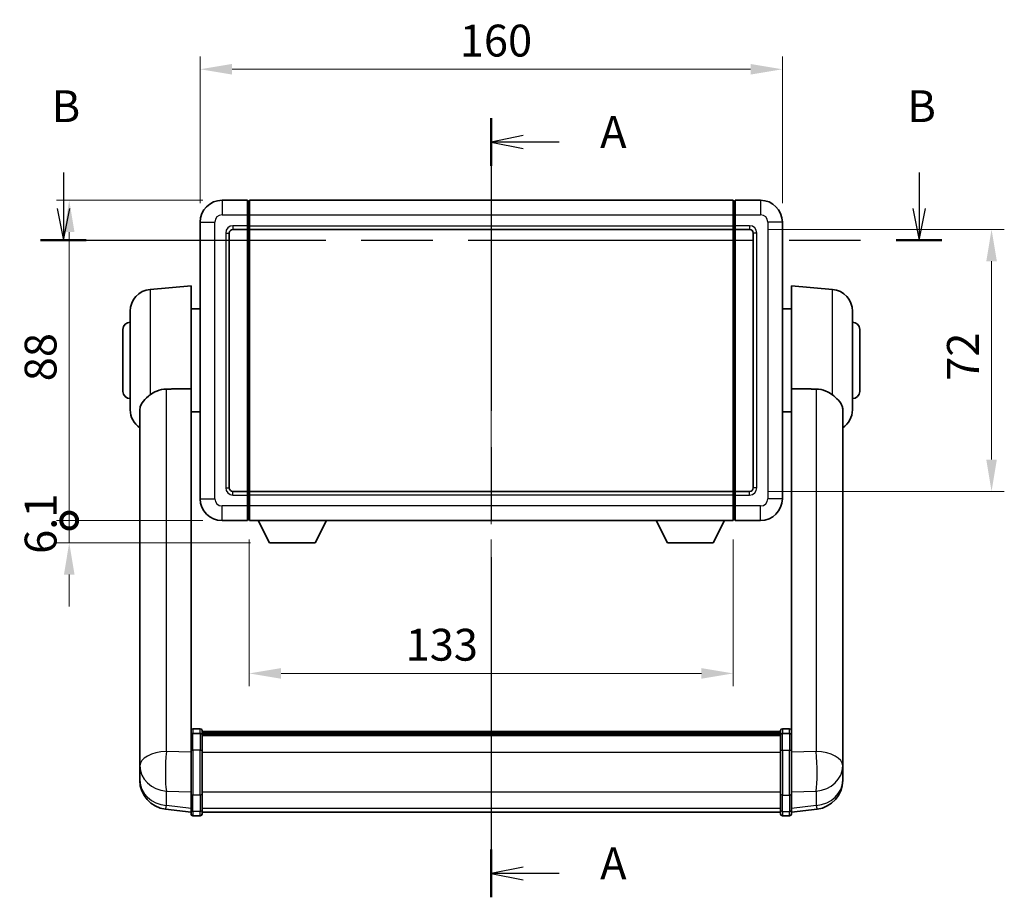
# Model space of a CAD drawing. Units: millimetres. Extents: x 0 to 8086, y 0 to 1686.
# Drawn here: x 2757 to 3027, y 345 to 586 of the extents above; entities that cross this region are included whole.
import ezdxf

# ---------------------------------------------------------------- set-up
doc = ezdxf.new("R2010")
doc.units = ezdxf.units.MM
doc.header["$LTSCALE"] = 6
doc.linetypes.add('CHAIN', pattern=[0.3543, 0.2362, -0.0295, 0.0591, -0.0295])
doc.layers.get('Defpoints').update_dxf_attribs({"lineweight": 25})
for name, color, linetype, lineweight in [('Centerline (ISO)', 131, 'Continuous', 18), ('Dimension (ISO)', 7, 'Continuous', 18), ('Section Line (ISO)', 7, 'CHAIN', 25), ('Visible (ISO)', 7, 'Continuous', 35), ('Visible Narrow (ISO)', 7, 'Continuous', 25)]:
    doc.layers.add(name, color=color, linetype=linetype, lineweight=lineweight)
doc.styles.add('Note Text (TK)', font='txt')
doc.dimstyles.new('Default - Method 1b (TK)', dxfattribs={"dimscale": 6, "dimtxt": 2.5, "dimasz": 2.5, "dimexe": 1, "dimexo": 1.5, "dimgap": 1, "dimtad": 1, "dimtoh": 1, "dimrnd": 1e-08, "dimdsep": 46, "dimtxsty": 'Note Text (TK)', "dimcen": 0.09, "dimdle": 5, "dimclrd": 100, "dimclre": 100, "dimclrt": 7, "dimadec": 1, "dimazin": 1, "dimtfac": 1, "dimtmove": 0, "dimatfit": 3, "dimfxl": 1, "dimtolj": 1, "dimlwd": -1, "dimlwe": -1, "dimarcsym": 0})

# ---------------------------------------------------------------- blocks, each defined once
blk = doc.blocks.new('2dTransSection0')
at = {"layer": 'Section Line (ISO)', "linetype": 'CHAIN', "ltscale": 16.207052}
blk.add_line((165.975, 167.819), (165.975, 106.655), dxfattribs=at)
at = {"layer": 'Section Line (ISO)', "linetype": 'Continuous', "lineweight": 50}
for p, q in [((165.975, 167.819), (165.975, 164.077)), ((165.975, 110.397), (165.975, 106.655))]:
    blk.add_line(p, q, dxfattribs=at)
at = {"layer": 'Section Line (ISO)', "linetype": 'Continuous'}
for p, q in [((168.475, 166.448), (165.975, 165.948)), ((168.475, 165.948), (165.975, 165.948)), ((165.975, 165.948), (168.475, 165.448)), ((171.314, 165.948), (168.475, 165.948)), ((168.475, 109.026), (165.975, 108.526)), ((168.475, 108.526), (165.975, 108.526)), ((165.975, 108.526), (168.475, 108.026)), ((171.314, 108.526), (168.475, 108.526))]:
    blk.add_line(p, q, dxfattribs=at)
at = {"layer": 'Section Line (ISO)', "char_height": 2.5, "attachment_point": 7, "style": 'Note Text (TK)'}
for insert in [(174.523, 164.705), (174.523, 107.284)]:
    blk.add_mtext('A', dxfattribs=dict(at, insert=insert))
blk = doc.blocks.new('2dTransSection1')
at = {"layer": 'Section Line (ISO)', "linetype": 'Continuous'}
for p, q in [((132.373, 163.546), (132.373, 160.732)), ((199.568, 163.546), (199.568, 160.732)), ((131.873, 160.732), (132.373, 158.232)), ((132.373, 160.732), (132.373, 158.232)), ((132.373, 158.232), (132.873, 160.732)), ((199.068, 160.732), (199.568, 158.232)), ((199.568, 160.732), (199.568, 158.232)), ((199.568, 158.232), (200.068, 160.732))]:
    blk.add_line(p, q, dxfattribs=at)
at = {"layer": 'Section Line (ISO)', "linetype": 'CHAIN', "ltscale": 15.80455}
blk.add_line((130.573, 158.232), (201.368, 158.232), dxfattribs=at)
at = {"layer": 'Section Line (ISO)', "linetype": 'Continuous', "lineweight": 50}
for p, q in [((130.573, 158.232), (134.173, 158.232)), ((197.768, 158.232), (201.368, 158.232))]:
    blk.add_line(p, q, dxfattribs=at)
at = {"layer": 'Section Line (ISO)', "char_height": 2.5, "attachment_point": 7, "style": 'Note Text (TK)'}
for insert in [(131.454, 166.732), (198.648, 166.732)]:
    blk.add_mtext('B', dxfattribs=dict(at, insert=insert))
blk = doc.blocks.new('*D65')
at = {"layer": 'Defpoints', "color": 0}
for p in [(2966.16, 572.81), (2806.16, 530.81), (2966.16, 530.81)]:
    blk.add_point(p, dxfattribs=at)
at = {"layer": 'Dimension (ISO)', "color": 100}
for p, q in [((2806.16, 536.06), (2806.16, 576.31)), ((2966.16, 536.06), (2966.16, 576.31)), ((2814.91, 572.81), (2957.41, 572.81))]:
    blk.add_line(p, q, dxfattribs=at)
for points in [[(2814.91, 574.27), (2814.91, 571.35), (2806.16, 572.81)], [(2957.41, 574.27), (2957.41, 571.35), (2966.16, 572.81)]]:
    blk.add_solid(points, dxfattribs=at)
at = {"layer": 'Dimension (ISO)', "color": 7, "insert": (2877.51, 580.69), "char_height": 8.75, "attachment_point": 4, "style": 'Note Text (TK)'}
blk.add_mtext('\\A1;160', dxfattribs=at)
blk = doc.blocks.new('*D66')
at = {"layer": 'Defpoints', "color": 0}
for p in [(2957.16, 528.81), (2957.16, 456.81), (3023.66, 456.81)]:
    blk.add_point(p, dxfattribs=at)
at = {"layer": 'Dimension (ISO)', "color": 100}
for p, q in [((2962.41, 528.81), (3027.16, 528.81)), ((3023.66, 520.06), (3023.66, 465.56)), ((2962.41, 456.81), (3027.16, 456.81))]:
    blk.add_line(p, q, dxfattribs=at)
for points in [[(3022.21, 520.06), (3025.12, 520.06), (3023.66, 528.81)], [(3022.21, 465.56), (3025.12, 465.56), (3023.66, 456.81)]]:
    blk.add_solid(points, dxfattribs=at)
at = {"layer": 'Dimension (ISO)', "color": 7, "insert": (3015.79, 487.2), "char_height": 8.75, "attachment_point": 4, "rotation": 90, "style": 'Note Text (TK)'}
blk.add_mtext('\\A1;72', dxfattribs=at)
blk = doc.blocks.new('*D67')
at = {"layer": 'Defpoints', "color": 0}
for p in [(2819.66, 448.81), (2952.66, 448.81), (2819.66, 406.81)]:
    blk.add_point(p, dxfattribs=at)
at = {"layer": 'Dimension (ISO)', "color": 100}
for p, q in [((2819.66, 443.56), (2819.66, 403.31)), ((2952.66, 443.56), (2952.66, 403.31)), ((2943.91, 406.81), (2828.41, 406.81))]:
    blk.add_line(p, q, dxfattribs=at)
for points in [[(2828.41, 408.27), (2828.41, 405.35), (2819.66, 406.81)], [(2943.91, 408.27), (2943.91, 405.35), (2952.66, 406.81)]]:
    blk.add_solid(points, dxfattribs=at)
at = {"layer": 'Dimension (ISO)', "color": 7, "insert": (2862.62, 414.69), "char_height": 8.75, "attachment_point": 4, "style": 'Note Text (TK)'}
blk.add_mtext('\\A1;133', dxfattribs=at)
blk = doc.blocks.new('_DotSmall')
at = {"color": 0, "linetype": 'ByBlock', "const_width": 0.5}
blk.add_lwpolyline([(-0.0625, 0, 1), (0.0625, 0, 1)], format="xyb", close=True, dxfattribs=at)
blk = doc.blocks.new('*D80')
at = {"layer": 'Defpoints', "color": 0}
for p in [(2770.16, 536.81), (2812.16, 536.81), (2812.16, 448.81)]:
    blk.add_point(p, dxfattribs=at)
at = {"layer": 'Dimension (ISO)', "color": 100}
for p, q in [((2806.91, 536.81), (2766.66, 536.81)), ((2770.16, 448.81), (2770.16, 528.06)), ((2806.91, 448.81), (2766.66, 448.81))]:
    blk.add_line(p, q, dxfattribs=at)
blk.add_solid([(2768.71, 528.06), (2771.62, 528.06), (2770.16, 536.81)], dxfattribs=at)
at = {"layer": 'Dimension (ISO)', "color": 100, "xscale": 8.75, "yscale": 8.75, "zscale": 8.75, "rotation": 270}
blk.add_blockref('_DotSmall', (2770.16, 448.81), dxfattribs=at)
at = {"layer": 'Dimension (ISO)', "color": 7, "insert": (2762.29, 487.08), "char_height": 8.75, "attachment_point": 4, "rotation": 90, "style": 'Note Text (TK)'}
blk.add_mtext('\\A1;88', dxfattribs=at)
blk = doc.blocks.new('*D81')
at = {"layer": 'Defpoints', "color": 0}
for p in [(2770.16, 448.81), (2812.16, 448.81), (2825.21, 442.71)]:
    blk.add_point(p, dxfattribs=at)
at = {"layer": 'Dimension (ISO)', "color": 100}
for p, q in [((2770.16, 448.81), (2770.16, 457.56)), ((2806.91, 448.81), (2766.66, 448.81)), ((2770.16, 442.71), (2770.16, 448.81)), ((2819.96, 442.71), (2766.66, 442.71)), ((2770.16, 433.96), (2770.16, 425.21))]:
    blk.add_line(p, q, dxfattribs=at)
blk.add_solid([(2768.71, 433.96), (2771.62, 433.96), (2770.16, 442.71)], dxfattribs=at)
at = {"layer": 'Dimension (ISO)', "color": 100, "xscale": 8.75, "yscale": 8.75, "zscale": 8.75, "rotation": 270}
blk.add_blockref('_DotSmall', (2770.16, 448.81), dxfattribs=at)
at = {"layer": 'Dimension (ISO)', "color": 7, "insert": (2762.29, 439.65), "char_height": 8.75, "attachment_point": 4, "rotation": 90, "style": 'Note Text (TK)'}
blk.add_mtext('\\A1;6.1', dxfattribs=at)

msp = doc.modelspace()

# ---------------------------------------------------------------- linework, layer by layer
at = {"layer": 'Centerline (ISO)', "linetype": 'CHAIN', "ltscale": 23.990969}
msp.add_line((2886.1638, 545.5629), (2886.1638, 359.9306), dxfattribs=at)
at = {"layer": 'Visible (ISO)'}
for p, q in [((2819.1638, 536.8129), (2812.1638, 536.8129)), ((2819.1638, 536.8129), (2819.1638, 532.8129)), ((2819.4138, 536.6129), (2819.1638, 536.6129)), ((2819.6638, 536.8129), (2952.6638, 536.8129)), ((2819.6638, 532.8129), (2819.6638, 536.8129)), ((2952.6638, 536.8129), (2952.6638, 532.8129)), ((2952.9138, 536.6129), (2953.1638, 536.6129)), ((2960.1638, 536.8129), (2953.1638, 536.8129)), ((2953.1638, 532.8129), (2953.1638, 536.8129)), ((2806.1638, 530.8129), (2806.1638, 454.8129)), ((2819.1638, 529.8129), (2819.1638, 532.8129)), ((2819.6638, 532.8129), (2819.6638, 529.8129)), ((2952.6638, 529.8129), (2952.6638, 532.8129)), ((2953.1638, 532.8129), (2953.1638, 529.8129)), ((2966.1638, 454.8129), (2966.1638, 530.8129)), ((2814.1638, 457.8129), (2814.1638, 527.8129)), ((2815.1638, 528.8129), (2819.1638, 528.8129)), ((2819.1638, 529.8129), (2819.1638, 528.8129)), ((2819.4138, 529.0129), (2819.1638, 529.0129)), ((2819.1638, 456.8129), (2819.1638, 528.8129)), ((2819.6638, 528.8129), (2819.6638, 529.8129)), ((2819.6638, 528.8129), (2952.6638, 528.8129)), ((2819.6638, 456.8129), (2819.6638, 528.8129)), ((2952.6638, 529.8129), (2952.6638, 528.8129)), ((2952.6638, 528.8129), (2952.6638, 456.8129)), ((2952.9138, 529.0129), (2953.1638, 529.0129)), ((2953.1638, 528.8129), (2953.1638, 529.8129)), ((2953.1638, 528.8129), (2953.1638, 456.8129)), ((2953.1638, 528.8129), (2957.1638, 528.8129)), ((2958.1638, 527.8129), (2958.1638, 457.8129)), ((2792.3908, 512.3267), (2803.6638, 513.3129)), ((2803.6638, 513.3129), (2803.6638, 484.9917)), ((2968.6638, 484.9917), (2968.6638, 513.3129)), ((2979.9367, 512.3267), (2968.6638, 513.3129)), ((2786.9138, 479.2764), (2786.9138, 506.3495)), ((2803.6638, 506.9629), (2806.1638, 506.9629)), ((2968.6638, 506.9629), (2966.1638, 506.9629)), ((2985.4138, 506.3495), (2985.4138, 479.2764)), ((2784.9138, 484.3129), (2784.9138, 501.3129)), ((2987.4138, 501.3129), (2987.4138, 484.3129)), ((2803.6638, 390.187), (2803.6638, 484.9917)), ((2968.6638, 484.9917), (2968.6638, 390.187)), ((2789.5638, 479.1135), (2789.5638, 386.1845)), ((2982.7638, 386.1845), (2982.7638, 479.1135)), ((2803.6638, 478.6629), (2806.1638, 478.6629)), ((2968.6638, 478.6629), (2966.1638, 478.6629)), ((2819.1638, 456.8129), (2815.1638, 456.8129)), ((2819.1638, 456.8129), (2819.1638, 455.8129)), ((2819.4138, 456.6129), (2819.1638, 456.6129)), ((2819.1638, 452.8129), (2819.1638, 455.8129)), ((2952.6638, 456.8129), (2819.6638, 456.8129)), ((2819.6638, 455.8129), (2819.6638, 456.8129)), ((2819.6638, 455.8129), (2819.6638, 452.8129)), ((2952.6638, 456.8129), (2952.6638, 455.8129)), ((2952.6638, 452.8129), (2952.6638, 455.8129)), ((2952.9138, 456.6129), (2953.1638, 456.6129)), ((2953.1638, 455.8129), (2953.1638, 456.8129)), ((2957.1638, 456.8129), (2953.1638, 456.8129)), ((2953.1638, 455.8129), (2953.1638, 452.8129)), ((2819.1638, 452.8129), (2819.1638, 448.8129)), ((2819.6638, 448.8129), (2819.6638, 452.8129)), ((2952.6638, 452.8129), (2952.6638, 448.8129)), ((2953.1638, 448.8129), (2953.1638, 452.8129)), ((2812.1638, 448.8129), (2819.1638, 448.8129)), ((2819.4138, 449.0129), (2819.1638, 449.0129)), ((2952.6638, 448.8129), (2819.6638, 448.8129)), ((2825.2138, 442.7129), (2822.0754, 448.8129)), ((2837.7138, 442.7129), (2840.8522, 448.8129)), ((2934.6138, 442.7129), (2931.4754, 448.8129)), ((2947.1138, 442.7129), (2950.2522, 448.8129)), ((2952.9138, 449.0129), (2953.1638, 449.0129)), ((2953.1638, 448.8129), (2960.1638, 448.8129)), ((2825.2138, 442.7129), (2837.7138, 442.7129)), ((2934.6138, 442.7129), (2947.1138, 442.7129)), ((2803.6638, 389.9111), (2803.6638, 390.187)), ((2803.6638, 389.9111), (2803.6638, 385.4306)), ((2806.1638, 391.6031), (2804.1638, 391.6031)), ((2806.1638, 390.3094), (2804.1638, 390.3094)), ((2806.6638, 391.1031), (2806.6638, 389.9111)), ((2806.6638, 390.8331), (2965.6638, 390.8331)), ((2806.6638, 390.6015), (2965.6638, 390.6015)), ((2806.6638, 390.5898), (2965.6638, 390.5898)), ((2806.6638, 390.3182), (2965.6638, 390.3182)), ((2806.6638, 385.4306), (2806.6638, 389.9111)), ((2806.6638, 389.867), (2965.6638, 389.867)), ((2806.6638, 389.7246), (2965.6638, 389.7246)), ((2965.6638, 389.9111), (2965.6638, 391.1031)), ((2965.6638, 389.9111), (2965.6638, 385.4306)), ((2966.1638, 391.6031), (2968.1638, 391.6031)), ((2966.1638, 390.3094), (2968.1638, 390.3094)), ((2968.6638, 390.187), (2968.6638, 389.9111)), ((2968.6638, 385.4306), (2968.6638, 389.9111)), ((2789.5638, 383.4066), (2789.5638, 386.1845)), ((2803.6638, 373.8194), (2803.6638, 385.4306)), ((2806.6638, 385.4306), (2806.6638, 373.8194)), ((2965.6638, 373.8194), (2965.6638, 385.4306)), ((2968.6638, 385.4306), (2968.6638, 373.8194)), ((2982.7638, 386.1845), (2982.7638, 383.4066)), ((2789.5638, 383.4066), (2789.5638, 381.3871)), ((2982.7638, 381.3871), (2982.7638, 383.4066)), ((2789.5638, 381.3871), (2789.5638, 380.2212)), ((2789.5638, 378.6173), (2789.5638, 379.4709)), ((2982.7638, 380.2212), (2982.7638, 381.3871)), ((2982.7638, 379.4709), (2982.7638, 378.6173)), ((2789.5638, 378.6173), (2789.5638, 377.4514)), ((2982.7638, 377.4514), (2982.7638, 378.6173)), ((2803.6638, 373.8194), (2803.6638, 369.3194)), ((2806.6638, 369.3194), (2806.6638, 373.8194)), ((2965.6638, 373.8194), (2965.6638, 369.3194)), ((2968.6638, 369.3194), (2968.6638, 373.8194)), ((2803.6638, 368.6654), (2796.6144, 369.5079)), ((2803.6638, 368.1806), (2803.6638, 369.3194)), ((2806.6638, 369.3194), (2806.6638, 368.1806)), ((2806.6638, 368.6806), (2965.6638, 368.6806)), ((2965.6638, 368.1806), (2965.6638, 369.3194)), ((2968.6638, 368.6654), (2975.7131, 369.5079)), ((2968.6638, 369.3194), (2968.6638, 368.1806)), ((2806.1638, 367.6806), (2804.1638, 367.6806)), ((2966.1638, 367.6806), (2968.1638, 367.6806))]:
    msp.add_line(p, q, dxfattribs=at)
for centre, radius, start, end in [((2812.1638, 530.8129), 6, 90, 180), ((2819.4138, 536.3629), 0.25, 0, 90), ((2952.9138, 536.3629), 0.25, 90, 180), ((2960.1638, 530.8129), 6, 0, 90), ((2815.1638, 527.8129), 1, 90, 180), ((2819.4138, 529.2629), 0.25, 270, 0), ((2952.9138, 529.2629), 0.25, 180, 270), ((2957.1638, 527.8129), 1, 0, 90), ((2792.9138, 506.3495), 6, 95, 180), ((2979.4138, 506.3495), 6, 0, 85), ((2786.9138, 501.3129), 2, 90, 180), ((2985.4138, 501.3129), 2, 0, 90), ((2786.9138, 484.3129), 2, 180, 270), ((2985.4138, 484.3129), 2, 270, 0), ((2792.9138, 479.2764), 6, 180, 236.059385), ((2979.4138, 479.2764), 6, 303.940615, 0), ((2815.1638, 457.8129), 1, 180, 270), ((2957.1638, 457.8129), 1, 270, 0), ((2812.1638, 454.8129), 6, 180, 270), ((2819.4138, 456.3629), 0.25, 0, 90), ((2952.9138, 456.3629), 0.25, 90, 180), ((2960.1638, 454.8129), 6, 270, 0), ((2819.4138, 449.2629), 0.25, 270, 0), ((2952.9138, 449.2629), 0.25, 180, 270), ((2804.1638, 391.1031), 0.5, 90, 180), ((2806.1638, 391.1031), 0.5, 0, 90), ((2966.1638, 391.1031), 0.5, 90, 180), ((2968.1638, 391.1031), 0.5, 0, 90), ((2797.5638, 377.4514), 8, 180, 263.184806), ((2974.7638, 377.4514), 8, 276.815194, 0), ((2804.1638, 368.1806), 0.5, 180, 270), ((2806.1638, 368.1806), 0.5, 270, 0), ((2966.1638, 368.1806), 0.5, 180, 270), ((2968.1638, 368.1806), 0.5, 270, 0)]:
    msp.add_arc(centre, radius, start, end, dxfattribs=at)
for points, knots in [([(2792.3908, 483.3402), (2792.924, 483.7539), (2793.5406, 484.1263), (2795.0466, 484.7532), (2795.9698, 484.9425), (2796.8665, 484.9502)], [1.893638288, 1.893638288, 1.893638288, 1.893638288, 2.105960636, 2.105960636, 2.374014899, 2.374014899, 2.374014899, 2.374014899]), ([(2975.461, 484.9502), (2976.3578, 484.9425), (2977.2809, 484.7532), (2978.787, 484.1263), (2979.4035, 483.7539), (2979.9367, 483.3402)], [2.581206007, 2.581206007, 2.581206007, 2.581206007, 2.84926027, 2.84926027, 3.061582618, 3.061582618, 3.061582618, 3.061582618]), ([(2792.3908, 483.3402), (2792.237, 483.2208), (2792.0865, 483.1015), (2791.2132, 482.3876), (2790.6224, 481.8121), (2789.9765, 480.8353), (2789.8039, 480.4701), (2789.6335, 479.8635), (2789.5932, 479.6356), (2789.5675, 479.3069), (2789.5638, 479.2105), (2789.5638, 479.1135)], [2.419202024, 2.419202024, 2.419202024, 2.419202024, 2.485237937, 2.485237937, 2.812765775, 2.812765775, 2.999568667, 2.999568667, 3.108221981, 3.108221981, 3.152870407, 3.152870407, 3.152870407, 3.152870407]), ([(2982.7638, 479.1135), (2982.7638, 479.1249), (2982.7637, 479.1364), (2982.7617, 479.361), (2982.7417, 479.5707), (2982.649, 480.0703), (2982.5577, 480.3543), (2982.1587, 481.2185), (2981.7288, 481.7593), (2980.7982, 482.6503), (2980.3849, 482.9924), (2979.9367, 483.3402)], [5.531333437, 5.531333437, 5.531333437, 5.531333437, 5.537376333, 5.537376333, 5.64999603, 5.64999603, 5.810634451, 5.810634451, 6.152235212, 6.152235212, 6.373226187, 6.373226187, 6.373226187, 6.373226187]), ([(2803.6638, 389.9111), (2803.6638, 389.9119), (2803.6638, 389.9128), (2803.664, 389.9425), (2803.6682, 389.9713), (2803.6842, 390.0275), (2803.6959, 390.0549), (2803.7388, 390.1274), (2803.7773, 390.1694), (2803.8712, 390.238), (2803.9247, 390.2646), (2804.0408, 390.3003), (2804.1019, 390.3094), (2804.1638, 390.3094)], [-0.0003347789, -0.0003347789, -0.0003347789, -0.0003347789, 0, 0, 0.011463002, 0.011463002, 0.0228675214, 0.0228675214, 0.0430502261, 0.0430502261, 0.0621538264, 0.0621538264, 0.0807455701, 0.0807455701, 0.0807455701, 0.0807455701]), ([(2806.6638, 389.9111), (2806.6638, 389.9119), (2806.6638, 389.9128), (2806.6635, 389.9425), (2806.6594, 389.9713), (2806.6434, 390.0275), (2806.6316, 390.0549), (2806.5888, 390.1274), (2806.5502, 390.1694), (2806.4563, 390.238), (2806.4029, 390.2646), (2806.2867, 390.3003), (2806.2256, 390.3094), (2806.1638, 390.3094)], [-0.0809227639, -0.0809227639, -0.0809227639, -0.0809227639, -0.0805886357, -0.0805886357, -0.0691479127, -0.0691479127, -0.0577655589, -0.0577655589, -0.0376220805, -0.0376220805, -0.0185556094, -0.0185556094, 0, 0, 0, 0]), ([(2966.1638, 390.3094), (2966.1019, 390.3094), (2966.0408, 390.3003), (2965.9247, 390.2646), (2965.8712, 390.238), (2965.7773, 390.1694), (2965.7388, 390.1274), (2965.6959, 390.0549), (2965.6842, 390.0275), (2965.6682, 389.9713), (2965.664, 389.9425), (2965.6638, 389.9128), (2965.6638, 389.9119), (2965.6638, 389.9111)], [-0.0807455701, -0.0807455701, -0.0807455701, -0.0807455701, -0.0621538264, -0.0621538264, -0.0430502261, -0.0430502261, -0.0228675214, -0.0228675214, -0.011463002, -0.011463002, 0, 0, 0.0003347789, 0.0003347789, 0.0003347789, 0.0003347789]), ([(2968.6638, 389.9111), (2968.6638, 389.9119), (2968.6638, 389.9128), (2968.6635, 389.9425), (2968.6594, 389.9713), (2968.6434, 390.0275), (2968.6316, 390.0549), (2968.5888, 390.1274), (2968.5502, 390.1694), (2968.4563, 390.238), (2968.4029, 390.2646), (2968.2867, 390.3003), (2968.2256, 390.3094), (2968.1638, 390.3094)], [-0.0809227639, -0.0809227639, -0.0809227639, -0.0809227639, -0.0805886357, -0.0805886357, -0.0691479127, -0.0691479127, -0.0577655589, -0.0577655589, -0.0376220805, -0.0376220805, -0.0185556094, -0.0185556094, 0, 0, 0, 0]), ([(2789.5638, 386.1845), (2789.5638, 386.1593), (2789.5638, 386.1336), (2789.5649, 385.7784), (2789.57, 385.3724), (2789.57, 384.533), (2789.5649, 384.039), (2789.5638, 383.4881), (2789.5638, 383.4474), (2789.5638, 383.4066)], [4.482129021, 4.482129021, 4.482129021, 4.482129021, 4.493692618, 4.493692618, 4.639067337, 4.639067337, 4.784442055, 4.784442055, 4.796005652, 4.796005652, 4.796005652, 4.796005652]), ([(2982.7638, 383.4066), (2982.7638, 383.4474), (2982.7637, 383.4881), (2982.7626, 384.039), (2982.7576, 384.533), (2982.7576, 385.3724), (2982.7626, 385.7784), (2982.7637, 386.1336), (2982.7638, 386.1593), (2982.7638, 386.1845)], [4.482129021, 4.482129021, 4.482129021, 4.482129021, 4.493692618, 4.493692618, 4.639067337, 4.639067337, 4.784442055, 4.784442055, 4.796005652, 4.796005652, 4.796005652, 4.796005652]), ([(2789.5638, 380.2212), (2789.5638, 380.1887), (2789.5638, 380.1565), (2789.5649, 379.7255), (2789.57, 379.3894), (2789.57, 378.9048), (2789.5649, 378.7212), (2789.5638, 378.6291), (2789.5638, 378.6229), (2789.5638, 378.6173)], [4.482129021, 4.482129021, 4.482129021, 4.482129021, 4.493692618, 4.493692618, 4.639067337, 4.639067337, 4.784442055, 4.784442055, 4.796005652, 4.796005652, 4.796005652, 4.796005652]), ([(2789.5638, 379.4709), (2789.5638, 379.4961), (2789.5638, 379.5218), (2789.5642, 379.6347), (2789.5647, 379.7267), (2789.5654, 379.8229)], [4.4821290214, 4.4821290214, 4.4821290214, 4.4821290214, 4.4936926184, 4.4936926184, 4.5319913858, 4.5319913858, 4.5319913858, 4.5319913858]), ([(2982.7638, 378.6173), (2982.7638, 378.6229), (2982.7637, 378.6291), (2982.7626, 378.7212), (2982.7576, 378.9048), (2982.7576, 379.3894), (2982.7626, 379.7255), (2982.7637, 380.1565), (2982.7638, 380.1887), (2982.7638, 380.2212)], [4.482129021, 4.482129021, 4.482129021, 4.482129021, 4.493692618, 4.493692618, 4.639067337, 4.639067337, 4.784442055, 4.784442055, 4.796005652, 4.796005652, 4.796005652, 4.796005652]), ([(2982.7622, 379.8229), (2982.7628, 379.7267), (2982.7634, 379.6347), (2982.7637, 379.5218), (2982.7638, 379.4961), (2982.7638, 379.4709)], [4.7461432879, 4.7461432879, 4.7461432879, 4.7461432879, 4.7844420553, 4.7844420553, 4.7960056524, 4.7960056524, 4.7960056524, 4.7960056524])]:
    msp.add_open_spline(points, degree=3, knots=knots, dxfattribs=at)
for points in [[(2796.8665, 484.9502), (2800.234, 484.9696), (2803.6638, 484.9917)], [(2968.6638, 484.9917), (2972.0936, 484.9696), (2975.461, 484.9502)]]:
    msp.add_open_spline(points, degree=2, dxfattribs=at)
at = {"layer": 'Visible Narrow (ISO)'}
for p, q in [((2812.1638, 536.8129), (2812.1638, 532.8129)), ((2819.4138, 532.8129), (2819.4138, 536.6129)), ((2952.9138, 536.6129), (2952.9138, 532.8129)), ((2960.1638, 536.8129), (2960.1638, 532.8129)), ((2806.1638, 530.8129), (2810.1638, 530.8129)), ((2810.1638, 454.8129), (2810.1638, 530.8129)), ((2812.1638, 532.8129), (2819.1638, 532.8129)), ((2819.4138, 532.8129), (2819.1638, 532.8129)), ((2819.6638, 532.8129), (2819.4138, 532.8129)), ((2819.4138, 532.8129), (2819.4138, 529.8129)), ((2819.6638, 532.8129), (2952.6638, 532.8129)), ((2952.6638, 532.8129), (2952.9138, 532.8129)), ((2952.9138, 529.8129), (2952.9138, 532.8129)), ((2952.9138, 532.8129), (2953.1638, 532.8129)), ((2953.1638, 532.8129), (2960.1638, 532.8129)), ((2962.1638, 530.8129), (2962.1638, 454.8129)), ((2966.1638, 530.8129), (2962.1638, 530.8129)), ((2813.1638, 527.8129), (2813.1638, 457.8129)), ((2813.1638, 527.8129), (2814.1638, 527.8129)), ((2819.1638, 529.8129), (2815.1638, 529.8129)), ((2815.1638, 529.8129), (2815.1638, 528.8129)), ((2819.4138, 529.8129), (2819.1638, 529.8129)), ((2819.6638, 529.8129), (2819.4138, 529.8129)), ((2819.4138, 529.0129), (2819.4138, 529.8129)), ((2819.4138, 529.0129), (2819.4138, 456.6129)), ((2819.6638, 529.8129), (2952.6638, 529.8129)), ((2952.6638, 529.8129), (2952.9138, 529.8129)), ((2952.9138, 529.8129), (2952.9138, 529.0129)), ((2952.9138, 529.8129), (2953.1638, 529.8129)), ((2952.9138, 456.6129), (2952.9138, 529.0129)), ((2957.1638, 529.8129), (2953.1638, 529.8129)), ((2957.1638, 529.8129), (2957.1638, 528.8129)), ((2959.1638, 527.8129), (2958.1638, 527.8129)), ((2959.1638, 457.8129), (2959.1638, 527.8129)), ((2792.3908, 512.3267), (2792.3908, 483.3402)), ((2979.9367, 483.3402), (2979.9367, 512.3267)), ((2796.8665, 385.3719), (2796.8665, 484.9502)), ((2975.461, 484.9502), (2975.461, 385.3719)), ((2813.1638, 457.8129), (2814.1638, 457.8129)), ((2959.1638, 457.8129), (2958.1638, 457.8129)), ((2806.1638, 454.8129), (2810.1638, 454.8129)), ((2815.1638, 455.8129), (2815.1638, 456.8129)), ((2815.1638, 455.8129), (2819.1638, 455.8129)), ((2819.4138, 455.8129), (2819.1638, 455.8129)), ((2819.4138, 455.8129), (2819.4138, 456.6129)), ((2819.6638, 455.8129), (2819.4138, 455.8129)), ((2819.4138, 455.8129), (2819.4138, 452.8129)), ((2952.6638, 455.8129), (2819.6638, 455.8129)), ((2952.6638, 455.8129), (2952.9138, 455.8129)), ((2952.9138, 456.6129), (2952.9138, 455.8129)), ((2952.9138, 452.8129), (2952.9138, 455.8129)), ((2952.9138, 455.8129), (2953.1638, 455.8129)), ((2953.1638, 455.8129), (2957.1638, 455.8129)), ((2957.1638, 455.8129), (2957.1638, 456.8129)), ((2966.1638, 454.8129), (2962.1638, 454.8129)), ((2819.1638, 452.8129), (2812.1638, 452.8129)), ((2812.1638, 448.8129), (2812.1638, 452.8129)), ((2819.4138, 452.8129), (2819.1638, 452.8129)), ((2819.6638, 452.8129), (2819.4138, 452.8129)), ((2819.4138, 449.0129), (2819.4138, 452.8129)), ((2952.6638, 452.8129), (2819.6638, 452.8129)), ((2952.6638, 452.8129), (2952.9138, 452.8129)), ((2952.9138, 452.8129), (2952.9138, 449.0129)), ((2952.9138, 452.8129), (2953.1638, 452.8129)), ((2960.1638, 452.8129), (2953.1638, 452.8129)), ((2960.1638, 448.8129), (2960.1638, 452.8129)), ((2804.1638, 391.6031), (2804.1638, 390.3094)), ((2804.1638, 385.6806), (2804.1638, 390.3094)), ((2806.1638, 390.3094), (2806.1638, 391.6031)), ((2806.1638, 390.3094), (2806.1638, 385.6806)), ((2966.1638, 391.6031), (2966.1638, 390.3094)), ((2966.1638, 385.6806), (2966.1638, 390.3094)), ((2968.1638, 390.3094), (2968.1638, 391.6031)), ((2968.1638, 390.3094), (2968.1638, 385.6806)), ((2803.6638, 385.1542), (2796.8665, 385.3719)), ((2804.1638, 385.6806), (2804.1638, 373.3864)), ((2806.1638, 385.6806), (2804.1638, 385.6806)), ((2806.1638, 373.3864), (2806.1638, 385.6806)), ((2806.6638, 385.1806), (2965.6638, 385.1806)), ((2966.1638, 385.6806), (2966.1638, 373.3864)), ((2966.1638, 385.6806), (2968.1638, 385.6806)), ((2968.1638, 373.3864), (2968.1638, 385.6806)), ((2975.461, 385.3719), (2968.6638, 385.1542)), ((2796.8665, 370.5495), (2796.8665, 374.4853)), ((2796.8665, 374.4853), (2803.6638, 374.2676)), ((2806.6638, 374.2524), (2965.6638, 374.2524)), ((2968.6638, 374.2676), (2975.461, 374.4853)), ((2975.461, 374.4853), (2975.461, 370.5495)), ((2804.1638, 368.8864), (2804.1638, 373.3864)), ((2806.1638, 373.3864), (2804.1638, 373.3864)), ((2806.1638, 373.3864), (2806.1638, 368.8864)), ((2966.1638, 368.8864), (2966.1638, 373.3864)), ((2966.1638, 373.3864), (2968.1638, 373.3864)), ((2968.1638, 373.3864), (2968.1638, 368.8864)), ((2803.6638, 369.7372), (2796.8665, 370.5495)), ((2804.1638, 368.8864), (2804.1638, 367.6806)), ((2806.1638, 368.8864), (2804.1638, 368.8864)), ((2806.1638, 367.6806), (2806.1638, 368.8864)), ((2806.6638, 369.7524), (2965.6638, 369.7524)), ((2966.1638, 368.8864), (2966.1638, 367.6806)), ((2966.1638, 368.8864), (2968.1638, 368.8864)), ((2968.1638, 367.6806), (2968.1638, 368.8864)), ((2975.461, 370.5495), (2968.6638, 369.7372))]:
    msp.add_line(p, q, dxfattribs=at)
for centre, start, end in [((2812.1638, 530.8129), 90, 180), ((2960.1638, 530.8129), 0, 90), ((2815.1638, 527.8129), 90, 180), ((2957.1638, 527.8129), 0, 90), ((2815.1638, 457.8129), 180, 270), ((2957.1638, 457.8129), 270, 0), ((2812.1638, 454.8129), 180, 270), ((2960.1638, 454.8129), 270, 0)]:
    msp.add_arc(centre, 2, start, end, dxfattribs=at)
for centre, major_axis, ratio, start_param, end_param in [((2797.5638, 381.3871), (-8, 0), 0.5, 4.79965544, 6.28318531), ((2797.5638, 381.3871), (0.2561, 7.9959), 0.11860733, 1.05290097, 2.6161011), ((2804.1638, 385.4306), (-0.5, 0), 0.5, 4.71238898, 6.28318531), ((2806.1638, 385.4306), (0.5, 0), 0.5, 0, 1.57079633), ((2966.1638, 385.4306), (-0.5, 0), 0.5, 4.71238898, 6.28318531), ((2968.1638, 385.4306), (0.5, 0), 0.5, 0, 1.57079633), ((2974.7638, 381.3871), (8, 0), 0.5, 0, 1.48352986), ((2974.7638, 381.3871), (0.2561, -7.9959), 0.11860733, 0.52549155, 2.08869168), ((2797.5638, 381.3871), (-8, 0), 0.8660254, 0, 1.48352986), ((2974.7638, 381.3871), (8, 0), 0.8660254, 4.79965544, 6.28318531), ((2797.5638, 377.4514), (-8, 0), 0.8660254, 0, 1.48352986), ((2974.7638, 377.4514), (8, 0), 0.8660254, 4.79965544, 6.28318531), ((2804.1638, 373.8194), (-0.5, 0), 0.8660254, 0, 1.57079633), ((2806.1638, 373.8194), (0.5, 0), 0.8660254, 4.71238898, 6.28318531), ((2966.1638, 373.8194), (-0.5, 0), 0.8660254, 0, 1.57079633), ((2968.1638, 373.8194), (0.5, 0), 0.8660254, 4.71238898, 6.28318531), ((2797.5638, 377.4514), (-0.9493, -7.9435), 0.03178074, 0, 0.52169351), ((2804.1638, 369.3194), (-0.5, 0), 0.8660254, 0, 1.57079633), ((2806.1638, 369.3194), (0.5, 0), 0.8660254, 4.71238898, 6.28318531), ((2966.1638, 369.3194), (-0.5, 0), 0.8660254, 0, 1.57079633), ((2968.1638, 369.3194), (0.5, 0), 0.8660254, 4.71238898, 6.28318531), ((2974.7638, 377.4514), (0.9493, -7.9435), 0.03178074, 5.7614918, 6.28318531)]:
    msp.add_ellipse(centre, major_axis=major_axis, ratio=ratio, start_param=start_param, end_param=end_param, dxfattribs=at)

# ---------------------------------------------------------------- block references
at = {"layer": 'Section Line (ISO)', "xscale": 3.5, "yscale": 3.5, "zscale": 3.5}
for name in ['2dTransSection1', '2dTransSection0']:
    msp.add_blockref(name, (2305.25, -28), dxfattribs=at)

# ---------------------------------------------------------------- dimensions: what is measured, and where the dimension line sits
at = {"layer": 'Dimension (ISO)', "color": 100}
for base, p1, p2, angle, override, picture, middle in [((2966.1638, 572.8129), (2806.1638, 530.8129), (2966.1638, 530.8129), 180, {"dimscale": 0, "dimtxt": 8.75, "dimasz": 8.75, "dimexe": 3.5, "dimexo": 5.25, "dimgap": 3.5, "dimtoh": 0, "dimdec": 2, "dimcen": 0.315, "dimtol": 0, "dimlim": 0, "dimtp": 0, "dimtm": 0, "dimtdec": 2, "dimtofl": 0, "dimatfit": 1}, '*D65', (2886.1638, 572.8129)), ((2770.1638, 536.8129), (2812.1638, 448.8129), (2812.1638, 536.8129), 90, {"dimscale": 0, "dimtxt": 8.75, "dimasz": 8.75, "dimexe": 3.5, "dimexo": 5.25, "dimgap": 3.5, "dimtoh": 0, "dimdec": 2, "dimblk1": 'DotSmall', "dimsah": 1, "dimcen": 0.315, "dimdle": 0, "dimtol": 0, "dimlim": 0, "dimtp": 0, "dimtm": 0, "dimtdec": 2, "dimtofl": 0, "dimatfit": 1}, '*D80', (2770.1638, 492.8479)), ((3023.6638, 456.8129), (2957.1638, 528.8129), (2957.1638, 456.8129), 270, {"dimscale": 0, "dimtxt": 8.75, "dimasz": 8.75, "dimexe": 3.5, "dimexo": 5.25, "dimgap": 3.5, "dimtoh": 0, "dimdec": 2, "dimcen": 0.315, "dimtol": 0, "dimlim": 0, "dimtp": 0, "dimtm": 0, "dimtdec": 2, "dimtofl": 0, "dimatfit": 1}, '*D66', (3023.6638, 492.8129)), ((2770.1638, 448.8129), (2825.2138, 442.7129), (2812.1638, 448.8129), 90, {"dimscale": 0, "dimtxt": 8.75, "dimasz": 8.75, "dimexe": 3.5, "dimexo": 5.25, "dimgap": 3.5, "dimtoh": 0, "dimdec": 2, "dimblk2": 'DotSmall', "dimsah": 1, "dimcen": 0.315, "dimdle": 0, "dimtol": 0, "dimlim": 0, "dimtp": 0, "dimtm": 0, "dimtdec": 2, "dimtofl": 1, "dimatfit": 1}, '*D81', (2770.1638, 445.7629)), ((2819.6638, 406.8129), (2952.6638, 448.8129), (2819.6638, 448.8129), 180, {"dimscale": 0, "dimtxt": 8.75, "dimasz": 8.75, "dimexe": 3.5, "dimexo": 5.25, "dimgap": 3.5, "dimtoh": 0, "dimdec": 2, "dimcen": 0.315, "dimtol": 0, "dimlim": 0, "dimtp": 0, "dimtm": 0, "dimtdec": 2, "dimtofl": 0, "dimatfit": 1}, '*D67', (2871.1691, 406.8129))]:
    dim = msp.add_linear_dim(base=base, p1=p1, p2=p2, angle=angle, dimstyle='Default - Method 1b (TK)', override=override, dxfattribs=at)
    dim.commit()
    dim.dimension.update_dxf_attribs({"geometry": picture, "text_midpoint": middle, "dimtype": 160})

doc.saveas('drawing.dxf')
